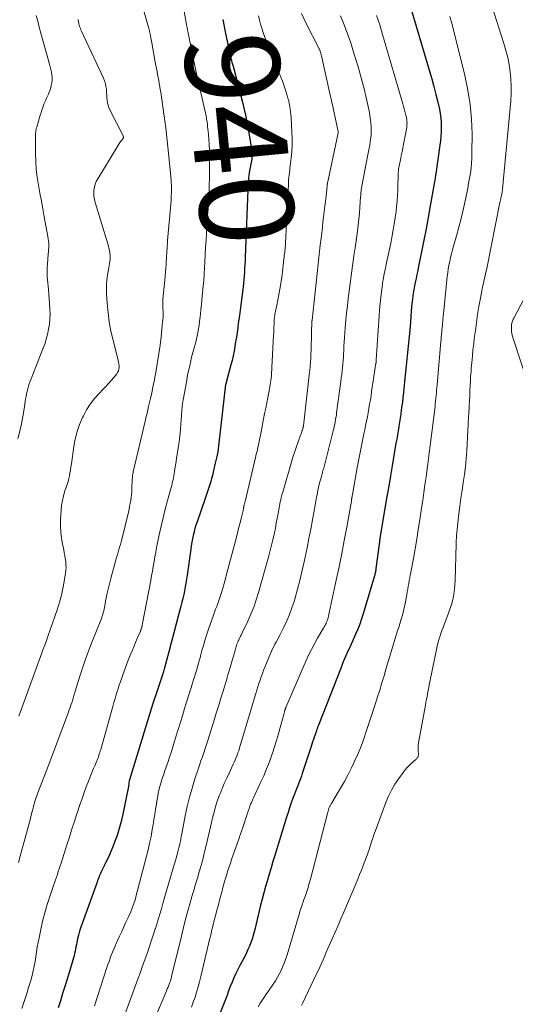
# Model space of a CAD drawing. Units: feet. Extents: x 1980000 to 1985028, y 525000 to 530000.
# Drawn here: x 1981605 to 1981710, y 525602 to 525812 of the extents above; entities that cross this region are included whole.
import ezdxf
from ezdxf.enums import TextEntityAlignment as Align

# ---------------------------------------------------------------- set-up
doc = ezdxf.new("R2010")
doc.units = ezdxf.units.FT
doc.header["$LTSCALE"] = 100
doc.header["$MEASUREMENT"] = 0
for name, color, linetype, lineweight in [('CONTOUR INDEX', 32, 'Continuous', 25), ('CONTOUR INDEX LABEL', 7, 'Continuous', 15), ('CONTOUR INTERMEDIATE', 40, 'Continuous', 15)]:
    doc.layers.add(name, color=color, linetype=linetype, lineweight=lineweight)
doc.styles.add('slant', font='romans.shx', dxfattribs={"oblique": 14.999978})

msp = doc.modelspace()

# ---------------------------------------------------------------- linework, layer by layer
at = {"layer": 'CONTOUR INDEX', "flags": 128}
for points, elevation in [([(1981687.9, 525814.52), (1981691.89, 525801.1), (1981692.36, 525799.45), (1981692.81, 525797.79), (1981693.23, 525796.13), (1981693.63, 525794.46), (1981693.96, 525793.01), (1981694.14, 525792.06), (1981694.28, 525791.1), (1981694.35, 525790.13), (1981694.38, 525789.16), (1981694.36, 525788.19), (1981694.31, 525787.22), (1981694.21, 525786.25), (1981694.09, 525785.28), (1981693.19, 525779.18), (1981693.18, 525779.09), (1981693.17, 525779.01), (1981693.16, 525778.92), (1981693.14, 525778.83), (1981693.13, 525778.76), (1981693.11, 525778.64), (1981693.09, 525778.51), (1981693.07, 525778.39), (1981693.05, 525778.27), (1981692.04, 525772.36), (1981691.61, 525769.92), (1981691.16, 525767.48), (1981690.68, 525765.04), (1981690.19, 525762.61), (1981689.55, 525759.51), (1981689.37, 525758.63), (1981689.19, 525757.76), (1981689, 525756.88), (1981688.82, 525756.01), (1981688.68, 525755.37), (1981688.57, 525754.82), (1981688.46, 525754.26), (1981688.37, 525753.7), (1981688.29, 525753.14), (1981688.22, 525752.58), (1981688.16, 525752.02), (1981688.1, 525751.46), (1981688.05, 525750.89), (1981687.71, 525746.62), (1981687.53, 525744.54), (1981687.34, 525742.46), (1981687.13, 525740.38), (1981686.92, 525738.3), (1981686.62, 525735.65), (1981686.54, 525734.9), (1981686.46, 525734.15), (1981686.39, 525733.39), (1981686.31, 525732.64), (1981686.19, 525731.44), (1981686.18, 525731.29), (1981686.16, 525731.14), (1981686.15, 525730.99), (1981686.13, 525730.84), (1981686.12, 525730.69), (1981686.1, 525730.54), (1981686.08, 525730.39), (1981686.06, 525730.24), (1981685.86, 525728.83), (1981685.74, 525727.98), (1981685.61, 525727.12), (1981685.48, 525726.27), (1981685.33, 525725.42), (1981685.32, 525725.34), (1981685.17, 525724.45), (1981685.02, 525723.56), (1981684.87, 525722.67), (1981684.72, 525721.78), (1981684.28, 525719.18), (1981683.91, 525716.99), (1981683.54, 525714.8), (1981683.17, 525712.61), (1981682.8, 525710.42), (1981681.37, 525701.97), (1981681.35, 525701.85), (1981681.33, 525701.74), (1981681.31, 525701.62), (1981681.3, 525701.51), (1981681.28, 525701.41), (1981681.26, 525701.24), (1981681.23, 525701.08), (1981681.21, 525700.92), (1981681.19, 525700.75), (1981680.46, 525695.09), (1981680.43, 525694.89), (1981680.4, 525694.69), (1981680.37, 525694.49), (1981680.33, 525694.28), (1981680.29, 525694.08), (1981680.25, 525693.88), (1981680.2, 525693.69), (1981680.15, 525693.49), (1981677.75, 525685.43), (1981677.4, 525684.32), (1981677.01, 525683.22), (1981676.58, 525682.14), (1981676.13, 525681.06), (1981675.9, 525680.57), (1981675.53, 525679.75), (1981675.16, 525678.94), (1981674.79, 525678.12), (1981674.42, 525677.3), (1981674.05, 525676.49), (1981673.69, 525675.67), (1981673.35, 525674.84), (1981673.01, 525674), (1981668.2, 525661.66), (1981668.15, 525661.51), (1981668.09, 525661.36), (1981668.03, 525661.21), (1981667.98, 525661.06), (1981667.93, 525660.9), (1981667.87, 525660.75), (1981667.82, 525660.6), (1981667.76, 525660.45), (1981667.7, 525660.29), (1981667.65, 525660.14), (1981667.59, 525659.98), (1981667.54, 525659.83), (1981667.3, 525659.15), (1981667.13, 525658.65), (1981666.95, 525658.15), (1981666.79, 525657.66), (1981666.63, 525657.16), (1981664.76, 525651.4), (1981664.58, 525650.84), (1981664.38, 525650.28), (1981664.18, 525649.73), (1981663.97, 525649.18), (1981663.75, 525648.63), (1981663.54, 525648.08), (1981663.33, 525647.53), (1981663.12, 525646.98), (1981662.78, 525646.1), (1981662.42, 525645.1), (1981662.06, 525644.1), (1981661.73, 525643.1), (1981661.41, 525642.08), (1981658.91, 525633.92), (1981658.51, 525632.6), (1981658.11, 525631.27), (1981657.72, 525629.95), (1981657.32, 525628.62), (1981656.94, 525627.3), (1981656.57, 525625.96), (1981656.23, 525624.63), (1981655.89, 525623.29), (1981654.71, 525618.4), (1981654.51, 525617.63), (1981654.29, 525616.86), (1981654.05, 525616.09), (1981653.79, 525615.34), (1981653.5, 525614.59), (1981653.19, 525613.85), (1981652.85, 525613.13), (1981652.49, 525612.41), (1981651.46, 525610.48), (1981651.01, 525609.61), (1981650.58, 525608.72), (1981650.18, 525607.82), (1981649.8, 525606.91), (1981649.43, 525606), (1981649.07, 525605.08), (1981648.72, 525604.16), (1981648.37, 525603.23), (1981647.29, 525600.38)], 920), ([(1981647.8, 525812.11), (1981648.11, 525810.61), (1981648.43, 525809.1), (1981649.64, 525803.52), (1981649.64, 525803.5), (1981649.64, 525803.48), (1981649.65, 525803.47), (1981649.65, 525803.45), (1981649.66, 525803.39), (1981649.67, 525803.37), (1981649.67, 525803.36), (1981649.67, 525803.34), (1981649.68, 525803.33), (1981649.78, 525802.96), (1981649.84, 525802.76), (1981649.89, 525802.56), (1981649.95, 525802.35), (1981650, 525802.15), (1981652.02, 525794.45), (1981652.39, 525792.94), (1981652.74, 525791.42), (1981653.04, 525789.89), (1981653.3, 525788.36), (1981653.79, 525785.31), (1981653.85, 525784.91), (1981653.9, 525784.51), (1981653.95, 525784.11), (1981653.99, 525783.71), (1981654.04, 525783.09), (1981654.04, 525783), (1981654.05, 525782.91), (1981654.04, 525782.81), (1981654.04, 525782.72), (1981654.03, 525782.63), (1981654.02, 525782.53), (1981654.01, 525782.44), (1981653.99, 525782.35), (1981653.47, 525779.49), (1981653.43, 525779.24), (1981653.39, 525779), (1981653.36, 525778.76), (1981653.33, 525778.51), (1981653.31, 525778.26), (1981653.29, 525778.02), (1981653.27, 525777.77), (1981653.26, 525777.52), (1981652.6, 525761.43), (1981652.57, 525760.64), (1981652.53, 525759.85), (1981652.48, 525759.06), (1981652.43, 525758.28), (1981652.37, 525757.49), (1981652.3, 525756.7), (1981652.22, 525755.92), (1981652.13, 525755.13), (1981651.65, 525751.29), (1981651.5, 525750.14), (1981651.35, 525748.98), (1981651.2, 525747.83), (1981651.05, 525746.68), (1981651, 525746.37), (1981650.86, 525745.38), (1981650.72, 525744.38), (1981650.56, 525743.39), (1981650.4, 525742.4), (1981650.22, 525741.41), (1981650.03, 525740.43), (1981649.8, 525739.45), (1981649.55, 525738.48), (1981648.46, 525734.44), (1981648.43, 525734.33), (1981646.86, 525720.61), (1981646.85, 525720.49), (1981646.83, 525720.36), (1981646.81, 525720.24), (1981646.79, 525720.11), (1981646.76, 525719.99), (1981646.74, 525719.86), (1981646.71, 525719.74), (1981646.68, 525719.62), (1981646.48, 525718.68), (1981646.35, 525718.09), (1981646.21, 525717.5), (1981646.08, 525716.92), (1981645.94, 525716.33), (1981645.6, 525714.88), (1981645.43, 525714.24), (1981645.26, 525713.6), (1981645.07, 525712.96), (1981644.86, 525712.33), (1981644.65, 525711.7), (1981644.43, 525711.07), (1981644.22, 525710.44), (1981644, 525709.82), (1981642.33, 525705.02), (1981642.1, 525704.31), (1981641.88, 525703.59), (1981641.69, 525702.87), (1981641.52, 525702.13), (1981641.37, 525701.4), (1981641.23, 525700.66), (1981641.11, 525699.92), (1981641, 525699.18), (1981640.24, 525693.64), (1981640.12, 525692.81), (1981639.98, 525691.98), (1981639.84, 525691.15), (1981639.68, 525690.33), (1981639.5, 525689.51), (1981639.32, 525688.69), (1981639.12, 525687.87), (1981638.91, 525687.06), (1981638.33, 525684.89), (1981637.82, 525683), (1981637.32, 525681.11), (1981636.81, 525679.21), (1981636.31, 525677.32), (1981635.34, 525673.65), (1981635.3, 525673.5), (1981635.26, 525673.34), (1981635.21, 525673.18), (1981635.17, 525673.03), (1981635.12, 525672.87), (1981635.07, 525672.72), (1981635.02, 525672.56), (1981634.97, 525672.41), (1981633.46, 525667.96), (1981633.39, 525667.75), (1981633.32, 525667.54), (1981633.25, 525667.34), (1981633.18, 525667.13), (1981633.12, 525666.92), (1981633.05, 525666.71), (1981632.98, 525666.49), (1981632.92, 525666.28), (1981627.95, 525650.06), (1981627.92, 525649.97), (1981627.89, 525649.88), (1981627.88, 525649.8), (1981627.84, 525649.38), (1981627.82, 525649.19), (1981627.79, 525648.99), (1981627.76, 525648.8), (1981627.72, 525648.61), (1981626.52, 525642.69), (1981626.17, 525641.17), (1981625.77, 525639.67), (1981625.29, 525638.19), (1981624.76, 525636.72), (1981624.38, 525635.74), (1981623.99, 525634.78), (1981623.59, 525633.83), (1981623.15, 525632.89), (1981622.71, 525631.96), (1981622.08, 525630.7), (1981621.93, 525630.4), (1981621.79, 525630.1), (1981621.65, 525629.8), (1981621.52, 525629.49), (1981621.39, 525629.19), (1981621.27, 525628.88), (1981621.15, 525628.57), (1981621.03, 525628.25), (1981617.85, 525619.41), (1981617.57, 525618.6), (1981617.32, 525617.78), (1981617.1, 525616.95), (1981616.9, 525616.11), (1981616.73, 525615.38), (1981616.63, 525614.91), (1981616.54, 525614.44), (1981616.44, 525613.96), (1981616.35, 525613.49), (1981616.25, 525613.02), (1981616.15, 525612.55), (1981616.03, 525612.09), (1981615.89, 525611.62), (1981614.65, 525607.54), (1981614.18, 525606.01), (1981613.7, 525604.48), (1981613.22, 525602.95), (1981612.73, 525601.42)], 940)]:
    msp.add_lwpolyline(points, dxfattribs=dict(at, elevation=elevation))
at = {"layer": 'CONTOUR INTERMEDIATE', "flags": 128}
for points, elevation in [([(1981629.33, 525819.93), (1981632.07, 525810.18), (1981632.11, 525810.04), (1981632.15, 525809.9), (1981632.18, 525809.76), (1981632.21, 525809.62), (1981632.24, 525809.48), (1981632.27, 525809.34), (1981632.3, 525809.2), (1981632.33, 525809.06), (1981632.42, 525808.6), (1981632.5, 525808.22), (1981632.57, 525807.85), (1981632.65, 525807.48), (1981632.71, 525807.1), (1981633.45, 525802.98), (1981633.57, 525802.33), (1981633.69, 525801.68), (1981633.81, 525801.03), (1981633.93, 525800.38), (1981634.06, 525799.73), (1981634.18, 525799.08), (1981634.29, 525798.43), (1981634.41, 525797.78), (1981634.43, 525797.64), (1981634.55, 525796.92), (1981634.67, 525796.2), (1981634.78, 525795.48), (1981634.88, 525794.76), (1981634.9, 525794.66), (1981635, 525793.89), (1981635.11, 525793.11), (1981635.22, 525792.34), (1981635.32, 525791.57), (1981635.48, 525790.4), (1981635.66, 525789.03), (1981635.83, 525787.67), (1981635.98, 525786.31), (1981636.12, 525784.95), (1981636.79, 525777.94), (1981636.84, 525777.38), (1981636.87, 525776.83), (1981636.88, 525776.27), (1981636.89, 525775.71), (1981636.88, 525775.16), (1981636.86, 525774.6), (1981636.83, 525774.05), (1981636.79, 525773.49), (1981636.07, 525764.96), (1981636.03, 525764.41), (1981635.99, 525763.87), (1981635.95, 525763.32), (1981635.91, 525762.77), (1981635.88, 525762.22), (1981635.85, 525761.67), (1981635.82, 525761.13), (1981635.78, 525760.58), (1981635.75, 525759.95), (1981635.69, 525759.09), (1981635.63, 525758.23), (1981635.56, 525757.37), (1981635.48, 525756.51), (1981635.07, 525752.47), (1981635.05, 525752.21), (1981635.04, 525751.95), (1981635.04, 525751.7), (1981635.04, 525751.44), (1981635.05, 525751.19), (1981635.06, 525750.93), (1981635.07, 525750.67), (1981635.08, 525750.42), (1981635.1, 525749.83), (1981635.1, 525749.28), (1981635.09, 525748.73), (1981635.06, 525748.18), (1981635.01, 525747.63), (1981634.66, 525744.48), (1981634.45, 525742.68), (1981634.21, 525740.89), (1981633.93, 525739.1), (1981633.63, 525737.31), (1981633.43, 525736.2), (1981633.2, 525734.98), (1981632.95, 525733.75), (1981632.69, 525732.53), (1981632.42, 525731.32), (1981632.03, 525729.6), (1981631.94, 525729.24), (1981631.86, 525728.89), (1981631.78, 525728.53), (1981631.69, 525728.18), (1981631.61, 525727.82), (1981631.53, 525727.47), (1981631.44, 525727.11), (1981631.36, 525726.76), (1981628.74, 525715.71), (1981628.7, 525715.52), (1981628.67, 525715.34), (1981628.64, 525715.15), (1981628.61, 525714.96), (1981628.59, 525714.78), (1981628.57, 525714.59), (1981628.56, 525714.4), (1981628.55, 525714.21), (1981628.46, 525712.04), (1981628.42, 525711.42), (1981628.37, 525710.8), (1981628.29, 525710.18), (1981628.2, 525709.56), (1981628.09, 525708.95), (1981627.98, 525708.34), (1981627.85, 525707.73), (1981627.71, 525707.12), (1981626.29, 525701.29), (1981626.15, 525700.74), (1981626.01, 525700.19), (1981625.85, 525699.65), (1981625.69, 525699.1), (1981625.52, 525698.56), (1981625.36, 525698.02), (1981625.21, 525697.48), (1981625.05, 525696.93), (1981623.96, 525692.92), (1981623.67, 525691.79), (1981623.39, 525690.66), (1981623.15, 525689.52), (1981622.92, 525688.38), (1981622.63, 525686.78), (1981622.56, 525686.43), (1981622.48, 525686.09), (1981622.39, 525685.75), (1981622.3, 525685.41), (1981622.19, 525685.08), (1981622.08, 525684.74), (1981621.96, 525684.41), (1981621.83, 525684.09), (1981620.01, 525679.52), (1981619.29, 525677.65), (1981618.6, 525675.77), (1981617.95, 525673.86), (1981617.33, 525671.95), (1981616.24, 525668.42), (1981616.19, 525668.27), (1981616.14, 525668.12), (1981616.1, 525667.96), (1981616.05, 525667.81), (1981616.01, 525667.65), (1981615.96, 525667.49), (1981615.92, 525667.34), (1981615.87, 525667.19), (1981615.64, 525666.48), (1981615.47, 525665.98), (1981615.3, 525665.47), (1981615.12, 525664.97), (1981614.94, 525664.47), (1981613.76, 525661.28), (1981612.98, 525659.19), (1981612.19, 525657.1), (1981611.4, 525655.01), (1981610.61, 525652.92), (1981608.43, 525647.26), (1981608.28, 525646.86), (1981608.14, 525646.46), (1981608, 525646.05), (1981607.86, 525645.65), (1981607.74, 525645.24), (1981607.62, 525644.83), (1981607.5, 525644.42), (1981607.4, 525644.01), (1981607.22, 525643.3), (1981607.02, 525642.53), (1981606.83, 525641.76), (1981606.62, 525640.99), (1981606.42, 525640.23), (1981604.67, 525633.73), (1981604.3, 525632.41)], 948), ([(1981704.73, 525816.44), (1981707.73, 525807.02), (1981708.16, 525805.52), (1981708.54, 525804.01), (1981708.83, 525802.49), (1981709.06, 525800.95), (1981709.21, 525799.4), (1981709.28, 525797.85), (1981709.26, 525796.3), (1981709.17, 525794.75), (1981707.45, 525775.95), (1981707.44, 525775.85), (1981707.42, 525775.75), (1981707.41, 525775.66), (1981707.4, 525775.56), (1981707.38, 525775.46), (1981707.36, 525775.36), (1981707.34, 525775.27), (1981707.32, 525775.17), (1981707.29, 525775.02), (1981707.25, 525774.85), (1981707.21, 525774.68), (1981707.17, 525774.5), (1981707.13, 525774.33), (1981707.09, 525774.14), (1981707.03, 525773.87), (1981706.97, 525773.6), (1981706.91, 525773.33), (1981706.86, 525773.07), (1981704.05, 525759.04), (1981703.89, 525758.25), (1981703.72, 525757.46), (1981703.54, 525756.67), (1981703.36, 525755.88), (1981703.18, 525755.09), (1981703.01, 525754.3), (1981702.85, 525753.51), (1981702.71, 525752.71), (1981702.4, 525750.92), (1981702.12, 525749.22), (1981701.86, 525747.53), (1981701.63, 525745.82), (1981701.41, 525744.12), (1981701.28, 525742.98), (1981701.13, 525741.66), (1981701, 525740.34), (1981700.87, 525739.02), (1981700.76, 525737.7), (1981700.71, 525737.05), (1981700.63, 525736.05), (1981700.57, 525735.05), (1981700.52, 525734.05), (1981700.48, 525733.05), (1981700.44, 525732), (1981700.43, 525731.52), (1981700.4, 525731.04), (1981700.38, 525730.56), (1981700.34, 525730.08), (1981700.31, 525729.59), (1981700.28, 525729.11), (1981700.25, 525728.63), (1981700.22, 525728.15), (1981700.22, 525728.04), (1981700.19, 525727.51), (1981700.16, 525726.98), (1981700.13, 525726.44), (1981700.1, 525725.91), (1981699.8, 525720.14), (1981699.68, 525718.46), (1981699.53, 525716.77), (1981699.31, 525715.1), (1981699.06, 525713.43), (1981698.8, 525711.75), (1981698.55, 525710.08), (1981698.34, 525708.4), (1981698.14, 525706.72), (1981697.65, 525702.08), (1981697.63, 525701.91), (1981697.62, 525701.74), (1981697.6, 525701.57), (1981697.58, 525701.4), (1981697.57, 525701.27), (1981697.56, 525701.17), (1981697.55, 525701.06), (1981697.54, 525700.95), (1981697.53, 525700.84), (1981697.53, 525700.81), (1981697.52, 525700.69), (1981697.52, 525700.57), (1981697.51, 525700.45), (1981697.51, 525700.32), (1981697.32, 525692.49), (1981697.19, 525690.77), (1981696.95, 525689.07), (1981696.53, 525687.4), (1981696, 525685.76), (1981695.26, 525683.82), (1981695.01, 525683.16), (1981694.76, 525682.51), (1981694.51, 525681.85), (1981694.27, 525681.19), (1981694.04, 525680.53), (1981693.84, 525679.86), (1981693.66, 525679.18), (1981693.5, 525678.5), (1981691.94, 525670.92), (1981691.81, 525670.3), (1981691.69, 525669.68), (1981691.57, 525669.06), (1981691.46, 525668.44), (1981691.34, 525667.82), (1981691.23, 525667.19), (1981691.11, 525666.57), (1981691, 525665.95), (1981689.52, 525657.94), (1981689.46, 525657.49), (1981689.42, 525657.03), (1981689.42, 525656.58), (1981689.44, 525656.12), (1981689.5, 525655.56), (1981689.5, 525655.38), (1981689.48, 525655.22), (1981689.43, 525655.05), (1981689.36, 525654.89), (1981689.27, 525654.74), (1981689.17, 525654.6), (1981689.06, 525654.47), (1981688.93, 525654.35), (1981688.13, 525653.67), (1981687.62, 525653.19), (1981687.12, 525652.69), (1981686.67, 525652.16), (1981686.24, 525651.61), (1981685.32, 525650.35), (1981684.5, 525649.12), (1981683.76, 525647.85), (1981683.12, 525646.53), (1981682.55, 525645.17), (1981680.29, 525639.03), (1981680.02, 525638.31), (1981679.77, 525637.58), (1981679.53, 525636.85), (1981679.29, 525636.11), (1981679.16, 525635.71), (1981678.99, 525635.18), (1981678.81, 525634.64), (1981678.62, 525634.12), (1981678.42, 525633.59), (1981678.09, 525632.72), (1981677.71, 525631.76), (1981677.34, 525630.8), (1981676.95, 525629.85), (1981676.56, 525628.89), (1981673.6, 525621.83), (1981673, 525620.4), (1981672.38, 525618.97), (1981671.76, 525617.55), (1981671.14, 525616.13), (1981670.58, 525614.88), (1981670.22, 525614.08), (1981669.87, 525613.29), (1981669.53, 525612.5), (1981669.18, 525611.7), (1981668.83, 525610.91), (1981668.47, 525610.12), (1981668.11, 525609.33), (1981667.74, 525608.55), (1981664.86, 525602.5), (1981664.57, 525601.92)], 912), ([(1981639.58, 525813.84), (1981640.01, 525811.48), (1981640.11, 525810.94), (1981640.21, 525810.41), (1981640.31, 525809.87), (1981640.42, 525809.34), (1981640.45, 525809.2), (1981640.54, 525808.74), (1981640.63, 525808.27), (1981640.73, 525807.81), (1981640.82, 525807.35), (1981640.91, 525806.89), (1981641, 525806.43), (1981641.09, 525805.97), (1981641.18, 525805.51), (1981641.52, 525803.84), (1981641.79, 525802.55), (1981642.06, 525801.26), (1981642.35, 525799.97), (1981642.64, 525798.68), (1981644.01, 525792.76), (1981644.08, 525792.45), (1981644.14, 525792.13), (1981644.21, 525791.82), (1981644.27, 525791.51), (1981644.33, 525791.2), (1981644.38, 525790.89), (1981644.43, 525790.57), (1981644.47, 525790.26), (1981644.53, 525789.82), (1981644.6, 525789.28), (1981644.66, 525788.74), (1981644.72, 525788.21), (1981644.76, 525787.67), (1981644.85, 525786.57), (1981644.92, 525785.49), (1981644.97, 525784.4), (1981645, 525783.31), (1981645.01, 525782.22), (1981645, 525779.45), (1981644.98, 525778.15), (1981644.95, 525776.86), (1981644.9, 525775.57), (1981644.84, 525774.27), (1981644.76, 525772.98), (1981644.69, 525771.69), (1981644.6, 525770.4), (1981644.52, 525769.11), (1981644.34, 525766.53), (1981644.25, 525765.01), (1981644.15, 525763.5), (1981644.07, 525761.98), (1981643.99, 525760.47), (1981643.87, 525757.91), (1981643.86, 525757.67), (1981643.84, 525757.44), (1981643.83, 525757.2), (1981643.81, 525756.97), (1981643.79, 525756.73), (1981643.77, 525756.5), (1981643.75, 525756.26), (1981643.73, 525756.03), (1981643.37, 525752.38), (1981643.27, 525751.34), (1981643.16, 525750.3), (1981643.05, 525749.27), (1981642.93, 525748.23), (1981642.87, 525747.7), (1981642.77, 525746.93), (1981642.65, 525746.16), (1981642.51, 525745.4), (1981642.35, 525744.63), (1981642.23, 525744.12), (1981642.12, 525743.62), (1981641.99, 525743.12), (1981641.85, 525742.62), (1981641.71, 525742.12), (1981641.56, 525741.62), (1981641.43, 525741.12), (1981641.3, 525740.61), (1981641.18, 525740.11), (1981640.93, 525739.02), (1981640.7, 525737.96), (1981640.47, 525736.91), (1981640.26, 525735.85), (1981640.07, 525734.78), (1981639.39, 525731.03), (1981639.32, 525730.61), (1981639.26, 525730.19), (1981639.2, 525729.76), (1981639.15, 525729.34), (1981639.11, 525728.91), (1981639.07, 525728.49), (1981639.04, 525728.06), (1981639, 525727.63), (1981638.89, 525725.91), (1981638.79, 525724.62), (1981638.66, 525723.34), (1981638.5, 525722.06), (1981638.32, 525720.78), (1981638.1, 525719.4), (1981637.98, 525718.64), (1981637.86, 525717.88), (1981637.74, 525717.12), (1981637.62, 525716.35), (1981637.51, 525715.66), (1981637.44, 525715.24), (1981637.37, 525714.83), (1981637.3, 525714.42), (1981637.22, 525714.01), (1981637.14, 525713.6), (1981637.05, 525713.19), (1981636.95, 525712.79), (1981636.84, 525712.38), (1981636.06, 525709.54), (1981635.58, 525707.73), (1981635.12, 525705.91), (1981634.69, 525704.08), (1981634.29, 525702.24), (1981633.93, 525700.57), (1981633.73, 525699.57), (1981633.53, 525698.56), (1981633.35, 525697.55), (1981633.18, 525696.54), (1981633.01, 525695.53), (1981632.83, 525694.52), (1981632.65, 525693.51), (1981632.46, 525692.5), (1981630.66, 525683), (1981630.65, 525682.91), (1981630.63, 525682.82), (1981630.61, 525682.73), (1981630.59, 525682.65), (1981630.57, 525682.56), (1981630.54, 525682.47), (1981630.52, 525682.39), (1981630.49, 525682.3), (1981630.46, 525682.21), (1981630.42, 525682.09), (1981630.37, 525681.96), (1981630.32, 525681.83), (1981630.27, 525681.71), (1981629.61, 525680.18), (1981629.23, 525679.3), (1981628.86, 525678.41), (1981628.49, 525677.51), (1981628.12, 525676.62), (1981627.69, 525675.55), (1981627.37, 525674.77), (1981627.07, 525673.98), (1981626.78, 525673.19), (1981626.5, 525672.39), (1981626.22, 525671.59), (1981625.95, 525670.79), (1981625.69, 525669.99), (1981625.44, 525669.19), (1981625.41, 525669.09), (1981625.14, 525668.23), (1981624.89, 525667.37), (1981624.63, 525666.51), (1981624.39, 525665.65), (1981621.82, 525656.53), (1981621.72, 525656.2), (1981621.62, 525655.87), (1981621.52, 525655.54), (1981621.42, 525655.21), (1981621.31, 525654.89), (1981621.19, 525654.57), (1981621.06, 525654.25), (1981620.93, 525653.93), (1981620.75, 525653.51), (1981620.53, 525652.99), (1981620.31, 525652.46), (1981620.09, 525651.94), (1981619.87, 525651.41), (1981619.19, 525649.72), (1981618.72, 525648.51), (1981618.26, 525647.3), (1981617.83, 525646.07), (1981617.41, 525644.84), (1981617.39, 525644.76), (1981617, 525643.56), (1981616.61, 525642.37), (1981616.22, 525641.18), (1981615.83, 525639.99), (1981615.45, 525638.8), (1981615.06, 525637.61), (1981614.68, 525636.41), (1981614.3, 525635.22), (1981613.37, 525632.27), (1981613.18, 525631.67), (1981612.98, 525631.07), (1981612.78, 525630.48), (1981612.58, 525629.88), (1981612.38, 525629.28), (1981612.18, 525628.69), (1981611.97, 525628.09), (1981611.77, 525627.49), (1981610.97, 525625.2), (1981610.41, 525623.45), (1981609.89, 525621.68), (1981609.44, 525619.9), (1981609.04, 525618.1), (1981608.68, 525616.36), (1981608.49, 525615.35), (1981608.31, 525614.35), (1981608.15, 525613.34), (1981608, 525612.32), (1981607.85, 525611.31), (1981607.67, 525610.31), (1981607.44, 525609.31), (1981607.19, 525608.32), (1981606.9, 525607.27), (1981606.46, 525605.77), (1981606, 525604.27), (1981605.51, 525602.78), (1981605, 525601.3)], 944), ([(1981608.08, 525812.98), (1981608.39, 525811.71), (1981608.71, 525810.44), (1981609.05, 525809.18), (1981610.92, 525802.56), (1981611.07, 525801.99), (1981611.2, 525801.42), (1981611.32, 525800.85), (1981611.42, 525800.28), (1981611.48, 525799.7), (1981611.48, 525799.13), (1981611.41, 525798.57), (1981611.29, 525798), (1981611.16, 525797.54), (1981611.01, 525797.08), (1981610.86, 525796.64), (1981610.68, 525796.2), (1981610.48, 525795.77), (1981610.29, 525795.34), (1981610.09, 525794.91), (1981609.91, 525794.47), (1981609.73, 525794.03), (1981609.66, 525793.86), (1981609.47, 525793.33), (1981609.28, 525792.8), (1981609.1, 525792.26), (1981608.93, 525791.72), (1981608.17, 525789.16), (1981608.13, 525789), (1981608.08, 525788.84), (1981608.05, 525788.67), (1981608.01, 525788.51), (1981607.99, 525788.34), (1981607.97, 525788.18), (1981607.96, 525788.01), (1981607.95, 525787.84), (1981607.95, 525783.56), (1981607.99, 525781.85), (1981608.09, 525780.15), (1981608.29, 525778.46), (1981608.55, 525776.77), (1981608.86, 525775.09), (1981609.17, 525773.41), (1981609.48, 525771.73), (1981609.79, 525770.05), (1981610.58, 525765.83), (1981610.65, 525765.37), (1981610.71, 525764.9), (1981610.73, 525764.43), (1981610.74, 525763.96), (1981610.73, 525763.49), (1981610.71, 525763.02), (1981610.68, 525762.55), (1981610.65, 525762.08), (1981610.45, 525759.93), (1981610.41, 525759.26), (1981610.39, 525758.6), (1981610.4, 525757.94), (1981610.44, 525757.28), (1981610.5, 525756.61), (1981610.55, 525755.95), (1981610.61, 525755.29), (1981610.66, 525754.62), (1981610.97, 525750.4), (1981611.01, 525749.31), (1981610.99, 525748.22), (1981610.88, 525747.14), (1981610.72, 525746.06), (1981610.49, 525744.99), (1981610.22, 525743.93), (1981609.88, 525742.89), (1981609.51, 525741.87), (1981606.97, 525735.5), (1981606.78, 525734.98), (1981606.59, 525734.45), (1981606.43, 525733.91), (1981606.28, 525733.37), (1981606.15, 525732.83), (1981606.02, 525732.28), (1981605.92, 525731.73), (1981605.82, 525731.18), (1981605.49, 525729.1), (1981605.22, 525727.51), (1981604.91, 525725.93), (1981604.56, 525724.36), (1981604.18, 525722.79)], 956), ([(1981616.98, 525812.07), (1981617.02, 525811.88), (1981617.05, 525811.69), (1981617.08, 525811.5), (1981617.12, 525811.31), (1981617.17, 525811.12), (1981617.22, 525810.93), (1981617.29, 525810.73), (1981617.39, 525810.44), (1981617.49, 525810.16), (1981617.61, 525809.88), (1981617.73, 525809.6), (1981622.39, 525799.62), (1981622.62, 525799.04), (1981622.81, 525798.44), (1981622.94, 525797.84), (1981623.02, 525797.22), (1981623.03, 525797.03), (1981623.07, 525796.49), (1981623.11, 525795.96), (1981623.15, 525795.42), (1981623.19, 525794.89), (1981623.27, 525794.36), (1981623.38, 525793.85), (1981623.55, 525793.35), (1981623.76, 525792.87), (1981626.58, 525787.31), (1981626.61, 525787.24), (1981626.64, 525787.17), (1981626.65, 525787.1), (1981626.66, 525787.03), (1981626.66, 525786.96), (1981626.64, 525786.89), (1981626.62, 525786.83), (1981626.58, 525786.77), (1981626.17, 525786.21), (1981625.92, 525785.86), (1981625.69, 525785.51), (1981625.46, 525785.16), (1981625.23, 525784.8), (1981621.17, 525778.16), (1981620.87, 525777.58), (1981620.62, 525776.98), (1981620.46, 525776.35), (1981620.36, 525775.7), (1981620.35, 525775.04), (1981620.38, 525774.38), (1981620.49, 525773.74), (1981620.64, 525773.09), (1981623.31, 525764.29), (1981623.45, 525763.82), (1981623.56, 525763.34), (1981623.66, 525762.87), (1981623.75, 525762.39), (1981623.76, 525762.3), (1981623.81, 525761.86), (1981623.83, 525761.42), (1981623.81, 525760.98), (1981623.76, 525760.54), (1981623.69, 525760.1), (1981623.62, 525759.66), (1981623.55, 525759.22), (1981623.47, 525758.78), (1981623.28, 525757.63), (1981623.15, 525756.62), (1981623.06, 525755.6), (1981623.04, 525754.57), (1981623.07, 525753.55), (1981623.19, 525751.61), (1981623.38, 525749.63), (1981623.63, 525747.66), (1981624, 525745.7), (1981624.44, 525743.76), (1981625.55, 525739.44), (1981625.63, 525739.06), (1981625.69, 525738.69), (1981625.72, 525738.31), (1981625.72, 525737.92), (1981625.67, 525737.55), (1981625.58, 525737.2), (1981625.42, 525736.87), (1981625.22, 525736.56), (1981624.61, 525735.8), (1981624.05, 525735.13), (1981623.48, 525734.48), (1981622.89, 525733.84), (1981622.29, 525733.21), (1981621.45, 525732.37), (1981620.48, 525731.28), (1981619.59, 525730.14), (1981618.82, 525728.92), (1981618.12, 525727.64), (1981617.96, 525727.3), (1981617.32, 525725.79), (1981616.78, 525724.25), (1981616.38, 525722.66), (1981616.08, 525721.05), (1981615.57, 525717.4), (1981615.48, 525716.76), (1981615.37, 525716.12), (1981615.26, 525715.49), (1981615.14, 525714.86), (1981615, 525714.23), (1981614.85, 525713.61), (1981614.67, 525712.99), (1981614.47, 525712.38), (1981614.2, 525711.6), (1981613.9, 525710.6), (1981613.65, 525709.58), (1981613.49, 525708.55), (1981613.39, 525707.5), (1981613.27, 525705.35), (1981613.25, 525704.08), (1981613.29, 525702.82), (1981613.44, 525701.56), (1981613.66, 525700.31), (1981613.93, 525699.05), (1981614.05, 525698.44), (1981614.17, 525697.82), (1981614.26, 525697.2), (1981614.35, 525696.57), (1981614.4, 525695.95), (1981614.42, 525695.32), (1981614.38, 525694.7), (1981614.31, 525694.08), (1981614.04, 525692.33), (1981613.77, 525690.85), (1981613.44, 525689.37), (1981613.04, 525687.92), (1981612.59, 525686.48), (1981610.99, 525681.81), (1981610.77, 525681.19), (1981610.56, 525680.57), (1981610.33, 525679.96), (1981610.11, 525679.34), (1981609.88, 525678.73), (1981609.65, 525678.11), (1981609.43, 525677.5), (1981609.2, 525676.88), (1981604.39, 525663.57)], 952), ([(1981655.43, 525812.85), (1981655.65, 525811.97), (1981655.89, 525811.1), (1981656.14, 525810.23), (1981656.42, 525809.36), (1981656.72, 525808.5), (1981656.92, 525807.96), (1981657.33, 525806.84), (1981657.76, 525805.72), (1981658.2, 525804.6), (1981658.66, 525803.5), (1981660.05, 525800.18), (1981660.41, 525799.29), (1981660.75, 525798.4), (1981661.06, 525797.49), (1981661.35, 525796.59), (1981661.55, 525795.89), (1981661.71, 525795.32), (1981661.86, 525794.75), (1981661.99, 525794.17), (1981662.1, 525793.59), (1981662.19, 525793.01), (1981662.27, 525792.42), (1981662.33, 525791.83), (1981662.38, 525791.24), (1981662.56, 525788.04), (1981662.6, 525786.68), (1981662.6, 525785.33), (1981662.53, 525783.97), (1981662.4, 525782.62), (1981662.2, 525780.89), (1981662.14, 525780.41), (1981662.08, 525779.92), (1981662.02, 525779.44), (1981661.96, 525778.95), (1981661.9, 525778.47), (1981661.85, 525777.98), (1981661.82, 525777.5), (1981661.79, 525777.01), (1981661.19, 525764.41), (1981661.18, 525764.22), (1981661.17, 525764.03), (1981661.15, 525763.83), (1981661.14, 525763.64), (1981661.12, 525763.45), (1981661.1, 525763.25), (1981661.08, 525763.06), (1981661.06, 525762.87), (1981661.02, 525762.51), (1981660.97, 525762.14), (1981660.93, 525761.77), (1981660.89, 525761.4), (1981660.85, 525761.03), (1981660.78, 525760.41), (1981660.7, 525759.74), (1981660.62, 525759.06), (1981660.53, 525758.39), (1981660.44, 525757.71), (1981660.16, 525755.8), (1981659.98, 525754.64), (1981659.79, 525753.49), (1981659.57, 525752.34), (1981659.35, 525751.19), (1981658.93, 525749.21), (1981658.9, 525749.05), (1981658.88, 525748.9), (1981658.85, 525748.75), (1981658.83, 525748.59), (1981658.81, 525748.44), (1981658.8, 525748.28), (1981658.79, 525748.13), (1981658.78, 525747.97), (1981658.75, 525747.13), (1981658.73, 525746.56), (1981658.71, 525745.98), (1981658.68, 525745.4), (1981658.65, 525744.83), (1981658.21, 525736.52), (1981658.18, 525736.07), (1981658.13, 525735.62), (1981658.08, 525735.17), (1981658.02, 525734.72), (1981657.94, 525734.28), (1981657.86, 525733.83), (1981657.78, 525733.39), (1981657.69, 525732.94), (1981657.41, 525731.54), (1981657.18, 525730.39), (1981656.96, 525729.25), (1981656.74, 525728.1), (1981656.52, 525726.95), (1981656.02, 525724.22), (1981655.89, 525723.53), (1981655.75, 525722.84), (1981655.6, 525722.15), (1981655.44, 525721.47), (1981655.28, 525720.78), (1981655.12, 525720.1), (1981654.96, 525719.42), (1981654.8, 525718.74), (1981652.58, 525709.37), (1981652.54, 525709.2), (1981652.5, 525709.03), (1981652.45, 525708.86), (1981652.41, 525708.69), (1981652.34, 525708.38), (1981652.31, 525708.27), (1981652.28, 525708.09), (1981652.27, 525708.02), (1981652.25, 525707.95), (1981652.24, 525707.88), (1981652.22, 525707.8), (1981652.22, 525707.78), (1981652.2, 525707.7), (1981652.18, 525707.62), (1981652.17, 525707.54), (1981652.15, 525707.46), (1981651.72, 525705.76), (1981651.49, 525704.83), (1981651.26, 525703.9), (1981651.02, 525702.97), (1981650.78, 525702.04), (1981648.91, 525694.89), (1981648.64, 525693.89), (1981648.37, 525692.89), (1981648.09, 525691.89), (1981647.81, 525690.89), (1981647.61, 525690.19), (1981647.41, 525689.55), (1981647.21, 525688.91), (1981646.99, 525688.27), (1981646.76, 525687.64), (1981646.53, 525687.01), (1981646.29, 525686.38), (1981646.07, 525685.75), (1981645.85, 525685.11), (1981644.74, 525681.92), (1981644.37, 525680.84), (1981644.03, 525679.75), (1981643.7, 525678.66), (1981643.39, 525677.57), (1981643.17, 525676.73), (1981642.98, 525676.05), (1981642.79, 525675.37), (1981642.6, 525674.69), (1981642.4, 525674.02), (1981642.2, 525673.34), (1981642, 525672.67), (1981641.79, 525671.99), (1981641.58, 525671.32), (1981641.53, 525671.15), (1981641.29, 525670.39), (1981641.06, 525669.64), (1981640.82, 525668.88), (1981640.59, 525668.12), (1981639.7, 525665.23), (1981639.22, 525663.66), (1981638.73, 525662.1), (1981638.25, 525660.53), (1981637.77, 525658.97), (1981637.41, 525657.77), (1981637.11, 525656.81), (1981636.8, 525655.84), (1981636.48, 525654.88), (1981636.15, 525653.92), (1981635.83, 525652.96), (1981635.5, 525652), (1981635.18, 525651.04), (1981634.87, 525650.08), (1981634.86, 525650.06), (1981634.57, 525649.09), (1981634.3, 525648.1), (1981634.08, 525647.11), (1981633.88, 525646.11), (1981633.86, 525645.94), (1981633.67, 525644.85), (1981633.49, 525643.76), (1981633.32, 525642.67), (1981633.16, 525641.58), (1981633.05, 525640.87), (1981632.81, 525639.42), (1981632.55, 525637.99), (1981632.24, 525636.56), (1981631.9, 525635.13), (1981629.33, 525625.09), (1981629.22, 525624.68), (1981629.1, 525624.27), (1981628.97, 525623.87), (1981628.83, 525623.47), (1981628.69, 525623.07), (1981628.53, 525622.68), (1981628.37, 525622.29), (1981628.2, 525621.91), (1981627.64, 525620.7), (1981627.19, 525619.71), (1981626.74, 525618.71), (1981626.29, 525617.72), (1981625.84, 525616.73), (1981625.14, 525615.18), (1981624.86, 525614.55), (1981624.59, 525613.91), (1981624.33, 525613.27), (1981624.07, 525612.63), (1981623.83, 525611.99), (1981623.59, 525611.34), (1981623.36, 525610.69), (1981623.14, 525610.04), (1981620.48, 525601.89)], 936), ([(1981664.56, 525813.35), (1981665.56, 525811.28), (1981668.21, 525806.15), (1981668.27, 525806.02), (1981668.33, 525805.9), (1981668.39, 525805.77), (1981668.45, 525805.65), (1981668.5, 525805.52), (1981668.56, 525805.39), (1981668.6, 525805.26), (1981668.64, 525805.13), (1981668.67, 525805.05), (1981668.72, 525804.87), (1981668.76, 525804.69), (1981668.81, 525804.51), (1981668.85, 525804.33), (1981670.73, 525795.99), (1981670.9, 525795.21), (1981671.08, 525794.42), (1981671.25, 525793.64), (1981671.42, 525792.85), (1981672.19, 525789.25), (1981672.22, 525789.07), (1981672.26, 525788.9), (1981672.29, 525788.72), (1981672.32, 525788.55), (1981672.38, 525788.24), (1981672.38, 525788.22), (1981672.38, 525788.2), (1981672.39, 525788.17), (1981672.39, 525788.15), (1981672.38, 525788.06), (1981672.38, 525788.04), (1981672.38, 525788.02), (1981672.38, 525788), (1981672.37, 525787.97), (1981670.17, 525777.47), (1981670.15, 525777.39), (1981670.14, 525777.31), (1981670.12, 525777.23), (1981670.11, 525777.15), (1981670.1, 525777.07), (1981670.09, 525776.99), (1981670.08, 525776.91), (1981670.07, 525776.83), (1981669.98, 525775.76), (1981669.92, 525775.14), (1981669.85, 525774.53), (1981669.78, 525773.91), (1981669.71, 525773.3), (1981669.58, 525772.3), (1981669.44, 525771.18), (1981669.31, 525770.06), (1981669.17, 525768.95), (1981669.04, 525767.83), (1981668.82, 525766.02), (1981668.59, 525764), (1981668.36, 525761.98), (1981668.13, 525759.96), (1981667.91, 525757.94), (1981666.84, 525748), (1981666.83, 525747.92), (1981666.82, 525747.85), (1981666.81, 525747.77), (1981666.8, 525747.69), (1981666.79, 525747.58), (1981666.79, 525747.56), (1981666.78, 525747.54), (1981666.78, 525747.52), (1981666.78, 525747.5), (1981666.78, 525747.43), (1981666.78, 525747.41), (1981666.78, 525747.39), (1981666.77, 525747.37), (1981666.77, 525747.35), (1981666.76, 525746.71), (1981666.75, 525746.37), (1981666.75, 525746.03), (1981666.74, 525745.69), (1981666.73, 525745.35), (1981666.62, 525741.38), (1981666.61, 525740.95), (1981666.59, 525740.53), (1981666.57, 525740.1), (1981666.55, 525739.67), (1981666.52, 525739.24), (1981666.48, 525738.82), (1981666.45, 525738.39), (1981666.41, 525737.96), (1981666.23, 525736.29), (1981666.1, 525735.03), (1981665.96, 525733.76), (1981665.82, 525732.5), (1981665.68, 525731.24), (1981665, 525725.51), (1981664.99, 525725.45), (1981664.98, 525725.38), (1981664.97, 525725.32), (1981664.96, 525725.26), (1981664.95, 525725.2), (1981664.93, 525725.13), (1981664.92, 525725.07), (1981664.9, 525725.01), (1981664.77, 525724.59), (1981664.68, 525724.32), (1981664.59, 525724.05), (1981664.5, 525723.78), (1981664.4, 525723.51), (1981663.87, 525722.05), (1981663.51, 525721.05), (1981663.17, 525720.04), (1981662.85, 525719.03), (1981662.54, 525718.01), (1981660.59, 525711.38), (1981660.47, 525710.96), (1981660.36, 525710.54), (1981660.26, 525710.11), (1981660.16, 525709.69), (1981660.07, 525709.26), (1981659.99, 525708.83), (1981659.9, 525708.41), (1981659.83, 525707.98), (1981659.61, 525706.77), (1981659.42, 525705.74), (1981659.22, 525704.72), (1981659.02, 525703.69), (1981658.81, 525702.66), (1981658.75, 525702.38), (1981658.49, 525701.22), (1981658.22, 525700.06), (1981657.92, 525698.91), (1981657.61, 525697.76), (1981655.43, 525689.95), (1981654.95, 525688.38), (1981654.42, 525686.84), (1981653.8, 525685.33), (1981653.14, 525683.83), (1981651.97, 525681.36), (1981651.85, 525681.12), (1981651.73, 525680.87), (1981651.6, 525680.63), (1981651.47, 525680.39), (1981651.35, 525680.15), (1981651.23, 525679.91), (1981651.12, 525679.66), (1981651.02, 525679.4), (1981650.83, 525678.92), (1981650.75, 525678.67), (1981650.66, 525678.42), (1981650.58, 525678.17), (1981650.51, 525677.91), (1981650.44, 525677.66), (1981650.37, 525677.41), (1981650.3, 525677.15), (1981650.22, 525676.9), (1981649.12, 525673.06), (1981649.05, 525672.84), (1981648.99, 525672.61), (1981648.92, 525672.39), (1981648.85, 525672.16), (1981648.79, 525671.94), (1981648.72, 525671.71), (1981648.65, 525671.49), (1981648.58, 525671.26), (1981647.81, 525668.72), (1981647.35, 525667.23), (1981646.9, 525665.73), (1981646.44, 525664.24), (1981645.99, 525662.74), (1981644.94, 525659.31), (1981644.67, 525658.43), (1981644.38, 525657.55), (1981644.09, 525656.68), (1981643.78, 525655.81), (1981643.47, 525654.94), (1981643.17, 525654.07), (1981642.87, 525653.19), (1981642.57, 525652.32), (1981641.87, 525650.22), (1981641.27, 525648.28), (1981640.71, 525646.33), (1981640.24, 525644.36), (1981639.82, 525642.37), (1981639.08, 525638.5), (1981639.02, 525638.2), (1981638.97, 525637.89), (1981638.91, 525637.58), (1981638.86, 525637.28), (1981638.8, 525636.97), (1981638.74, 525636.66), (1981638.67, 525636.36), (1981638.6, 525636.06), (1981638.25, 525634.76), (1981638, 525633.81), (1981637.74, 525632.86), (1981637.47, 525631.91), (1981637.2, 525630.97), (1981635.15, 525623.97), (1981634.74, 525622.57), (1981634.32, 525621.17), (1981633.9, 525619.78), (1981633.47, 525618.38), (1981633.43, 525618.25), (1981633.02, 525616.93), (1981632.59, 525615.61), (1981632.14, 525614.3), (1981631.69, 525612.99), (1981631.22, 525611.68), (1981630.75, 525610.38), (1981630.28, 525609.07), (1981629.81, 525607.77), (1981627.2, 525600.55)], 932), ([(1981672.9, 525812.89), (1981673.67, 525810.99), (1981674.4, 525809.07), (1981675.07, 525807.13), (1981675.69, 525805.17), (1981676.65, 525802), (1981677.1, 525800.45), (1981677.53, 525798.89), (1981677.94, 525797.32), (1981678.32, 525795.75), (1981678.61, 525794.51), (1981678.82, 525793.56), (1981679.01, 525792.6), (1981679.16, 525791.63), (1981679.3, 525790.66), (1981679.37, 525790.07), (1981679.43, 525789.39), (1981679.46, 525788.71), (1981679.44, 525788.03), (1981679.4, 525787.36), (1981679.32, 525786.68), (1981679.24, 525786), (1981679.13, 525785.33), (1981679.01, 525784.66), (1981678.07, 525779.96), (1981677.93, 525779.2), (1981677.79, 525778.45), (1981677.65, 525777.69), (1981677.52, 525776.94), (1981677.33, 525775.79), (1981677.3, 525775.61), (1981677.28, 525775.42), (1981677.26, 525775.23), (1981677.24, 525775.04), (1981677.22, 525774.86), (1981677.21, 525774.67), (1981677.2, 525774.48), (1981677.19, 525774.29), (1981677.05, 525772.11), (1981676.95, 525770.83), (1981676.84, 525769.55), (1981676.69, 525768.28), (1981676.52, 525767.01), (1981675.92, 525762.92), (1981675.9, 525762.77), (1981675.88, 525762.62), (1981675.86, 525762.48), (1981675.83, 525762.33), (1981675.81, 525762.18), (1981675.79, 525762.03), (1981675.77, 525761.88), (1981675.75, 525761.73), (1981674.55, 525752.65), (1981674.36, 525751.1), (1981674.19, 525749.56), (1981674.04, 525748.01), (1981673.92, 525746.47), (1981673.83, 525745.34), (1981673.76, 525744.35), (1981673.7, 525743.37), (1981673.64, 525742.38), (1981673.58, 525741.39), (1981673.55, 525740.91), (1981673.51, 525740.17), (1981673.45, 525739.42), (1981673.39, 525738.68), (1981673.32, 525737.93), (1981673.24, 525737.19), (1981673.15, 525736.44), (1981673.06, 525735.7), (1981672.97, 525734.96), (1981672.08, 525728.25), (1981672.02, 525727.76), (1981671.94, 525727.28), (1981671.86, 525726.8), (1981671.78, 525726.31), (1981671.68, 525725.83), (1981671.58, 525725.36), (1981671.47, 525724.88), (1981671.35, 525724.4), (1981669.48, 525717.05), (1981669.4, 525716.75), (1981669.32, 525716.46), (1981669.24, 525716.16), (1981669.15, 525715.87), (1981669.07, 525715.58), (1981668.98, 525715.29), (1981668.9, 525714.99), (1981668.82, 525714.7), (1981668.63, 525714), (1981668.46, 525713.35), (1981668.3, 525712.7), (1981668.16, 525712.05), (1981668.03, 525711.4), (1981667.97, 525711.07), (1981667.81, 525710.25), (1981667.66, 525709.43), (1981667.51, 525708.62), (1981667.36, 525707.8), (1981666.94, 525705.46), (1981666.57, 525703.47), (1981666.19, 525701.48), (1981665.8, 525699.5), (1981665.39, 525697.52), (1981665.11, 525696.2), (1981664.69, 525694.35), (1981664.24, 525692.51), (1981663.75, 525690.68), (1981663.23, 525688.86), (1981663, 525688.08), (1981662.53, 525686.67), (1981662.02, 525685.27), (1981661.44, 525683.91), (1981660.8, 525682.56), (1981659.96, 525680.87), (1981659.71, 525680.38), (1981659.46, 525679.89), (1981659.2, 525679.41), (1981658.94, 525678.93), (1981658.68, 525678.44), (1981658.43, 525677.95), (1981658.2, 525677.45), (1981657.98, 525676.94), (1981656.8, 525674.08), (1981656.52, 525673.39), (1981656.25, 525672.69), (1981656, 525671.98), (1981655.76, 525671.27), (1981655.53, 525670.56), (1981655.3, 525669.84), (1981655.08, 525669.13), (1981654.86, 525668.41), (1981652.01, 525658.96), (1981651.88, 525658.51), (1981651.74, 525658.06), (1981651.61, 525657.6), (1981651.48, 525657.15), (1981651.35, 525656.7), (1981651.21, 525656.25), (1981651.06, 525655.8), (1981650.9, 525655.36), (1981650.87, 525655.27), (1981650.68, 525654.78), (1981650.49, 525654.3), (1981650.28, 525653.83), (1981650.06, 525653.36), (1981649.16, 525651.48), (1981648.65, 525650.38), (1981648.15, 525649.28), (1981647.68, 525648.16), (1981647.23, 525647.03), (1981647.05, 525646.59), (1981646.72, 525645.67), (1981646.4, 525644.75), (1981646.13, 525643.81), (1981645.88, 525642.87), (1981645.65, 525641.92), (1981645.43, 525640.96), (1981645.2, 525640.01), (1981644.98, 525639.06), (1981644.22, 525635.75), (1981643.89, 525634.41), (1981643.55, 525633.08), (1981643.19, 525631.75), (1981642.81, 525630.43), (1981642.42, 525629.1), (1981642.03, 525627.78), (1981641.64, 525626.46), (1981641.26, 525625.14), (1981640.89, 525623.85), (1981640.39, 525622.08), (1981639.91, 525620.31), (1981639.45, 525618.53), (1981639, 525616.74), (1981636.93, 525608.12), (1981636.88, 525607.93), (1981636.83, 525607.75), (1981636.78, 525607.56), (1981636.73, 525607.38), (1981636.67, 525607.2), (1981636.61, 525607.02), (1981636.55, 525606.84), (1981636.48, 525606.66), (1981636.31, 525606.24), (1981636.16, 525605.85), (1981636, 525605.46), (1981635.84, 525605.08), (1981635.68, 525604.69), (1981632.56, 525597.34)], 928), ([(1981680.59, 525812.94), (1981681.26, 525810.94), (1981681.88, 525808.93), (1981686.18, 525794.14), (1981686.34, 525793.59), (1981686.49, 525793.03), (1981686.64, 525792.47), (1981686.78, 525791.91), (1981686.88, 525791.47), (1981686.95, 525791.13), (1981687.01, 525790.79), (1981687.04, 525790.44), (1981687.07, 525790.09), (1981687.06, 525789.75), (1981687.05, 525789.4), (1981687.01, 525789.05), (1981686.95, 525788.71), (1981686.34, 525785.55), (1981686.18, 525784.71), (1981686.01, 525783.87), (1981685.84, 525783.04), (1981685.67, 525782.2), (1981685.45, 525781.17), (1981685.39, 525780.85), (1981685.33, 525780.53), (1981685.29, 525780.2), (1981685.24, 525779.87), (1981685.21, 525779.55), (1981685.19, 525779.22), (1981685.17, 525778.89), (1981685.16, 525778.56), (1981685.16, 525778.04), (1981685.15, 525777.46), (1981685.13, 525776.87), (1981685.11, 525776.28), (1981685.09, 525775.7), (1981685.03, 525774.57), (1981684.96, 525773.42), (1981684.86, 525772.27), (1981684.73, 525771.12), (1981684.58, 525769.98), (1981684.55, 525769.77), (1981684.36, 525768.52), (1981684.15, 525767.28), (1981683.92, 525766.04), (1981683.67, 525764.8), (1981682.96, 525761.44), (1981682.8, 525760.65), (1981682.63, 525759.85), (1981682.47, 525759.05), (1981682.3, 525758.26), (1981682.14, 525757.46), (1981682, 525756.66), (1981681.87, 525755.86), (1981681.75, 525755.06), (1981681.63, 525754.1), (1981681.47, 525752.81), (1981681.33, 525751.53), (1981681.22, 525750.24), (1981681.12, 525748.94), (1981680.53, 525739.57), (1981680.52, 525739.48), (1981680.52, 525739.4), (1981680.51, 525739.31), (1981680.5, 525739.22), (1981680.49, 525739.13), (1981680.48, 525739.04), (1981680.47, 525738.95), (1981680.45, 525738.86), (1981679.81, 525734.6), (1981679.67, 525733.7), (1981679.53, 525732.79), (1981679.4, 525731.89), (1981679.26, 525730.99), (1981679.11, 525730.09), (1981678.96, 525729.19), (1981678.8, 525728.29), (1981678.63, 525727.4), (1981678.62, 525727.38), (1981678.44, 525726.48), (1981678.26, 525725.57), (1981678.07, 525724.67), (1981677.88, 525723.77), (1981677.65, 525722.7), (1981677.35, 525721.26), (1981677.06, 525719.82), (1981676.79, 525718.37), (1981676.52, 525716.93), (1981675.45, 525710.87), (1981675.43, 525710.75), (1981675.41, 525710.63), (1981675.39, 525710.51), (1981675.37, 525710.38), (1981675.35, 525710.3), (1981675.34, 525710.22), (1981675.32, 525710.14), (1981675.31, 525710.06), (1981675.3, 525709.98), (1981675.29, 525709.95), (1981675.28, 525709.88), (1981675.27, 525709.82), (1981675.26, 525709.75), (1981675.25, 525709.69), (1981675.24, 525709.62), (1981675.23, 525709.55), (1981675.22, 525709.49), (1981675.21, 525709.42), (1981674.22, 525703.9), (1981673.7, 525701.07), (1981673.17, 525698.25), (1981672.6, 525695.43), (1981672.01, 525692.62), (1981670.52, 525685.63), (1981670.44, 525685.29), (1981670.36, 525684.95), (1981670.27, 525684.61), (1981670.17, 525684.28), (1981670.13, 525684.15), (1981670.04, 525683.89), (1981669.94, 525683.62), (1981669.83, 525683.37), (1981669.7, 525683.12), (1981669.56, 525682.87), (1981669.43, 525682.62), (1981669.29, 525682.38), (1981669.14, 525682.13), (1981668.03, 525680.25), (1981667.35, 525679.05), (1981666.7, 525677.84), (1981666.1, 525676.6), (1981665.53, 525675.35), (1981661.25, 525665.42), (1981661.22, 525665.36), (1981661.2, 525665.29), (1981661.17, 525665.23), (1981661.15, 525665.17), (1981661.13, 525665.1), (1981661.11, 525665.04), (1981661.09, 525664.98), (1981661.07, 525664.91), (1981660.96, 525664.51), (1981660.88, 525664.25), (1981660.81, 525663.98), (1981660.74, 525663.72), (1981660.67, 525663.45), (1981660.07, 525661.21), (1981659.69, 525659.83), (1981659.29, 525658.45), (1981658.86, 525657.09), (1981658.41, 525655.72), (1981658.3, 525655.39), (1981657.75, 525653.88), (1981657.17, 525652.38), (1981656.55, 525650.89), (1981655.89, 525649.43), (1981654.39, 525646.23), (1981654.23, 525645.88), (1981654.07, 525645.52), (1981653.92, 525645.17), (1981653.76, 525644.82), (1981653.62, 525644.46), (1981653.48, 525644.1), (1981653.35, 525643.74), (1981653.23, 525643.37), (1981652.74, 525641.87), (1981652.37, 525640.76), (1981652, 525639.64), (1981651.62, 525638.53), (1981651.24, 525637.42), (1981649.71, 525633.04), (1981649.44, 525632.26), (1981649.18, 525631.48), (1981648.93, 525630.7), (1981648.68, 525629.91), (1981648.67, 525629.87), (1981648.43, 525629.1), (1981648.21, 525628.34), (1981647.99, 525627.56), (1981647.78, 525626.79), (1981647.66, 525626.37), (1981647.4, 525625.39), (1981647.14, 525624.41), (1981646.88, 525623.42), (1981646.63, 525622.44), (1981645.8, 525619.2), (1981645.71, 525618.84), (1981645.62, 525618.47), (1981645.52, 525618.11), (1981645.43, 525617.74), (1981645.34, 525617.38), (1981645.26, 525617.01), (1981645.17, 525616.65), (1981645.08, 525616.28), (1981643.15, 525608.1), (1981642.88, 525606.99), (1981642.58, 525605.89), (1981642.25, 525604.8), (1981641.91, 525603.71), (1981641.53, 525602.63), (1981641.14, 525601.56)], 924), ([(1981696.23, 525812.73), (1981696.67, 525811.05), (1981699.41, 525800.13), (1981700.05, 525797.07), (1981700.55, 525794), (1981700.81, 525790.89), (1981700.92, 525787.76), (1981700.9, 525783.66), (1981700.88, 525782.57), (1981700.82, 525781.49), (1981700.71, 525780.41), (1981700.57, 525779.34), (1981700.39, 525778.27), (1981700.2, 525777.2), (1981700, 525776.13), (1981699.79, 525775.07), (1981699.44, 525773.44), (1981699.03, 525771.56), (1981698.59, 525769.7), (1981698.11, 525767.84), (1981697.61, 525765.98), (1981696.99, 525763.77), (1981696.77, 525762.97), (1981696.56, 525762.17), (1981696.36, 525761.36), (1981696.18, 525760.55), (1981696.17, 525760.52), (1981696.01, 525759.72), (1981695.87, 525758.93), (1981695.75, 525758.13), (1981695.65, 525757.32), (1981694.89, 525749.99), (1981694.83, 525749.4), (1981694.77, 525748.82), (1981694.72, 525748.24), (1981694.67, 525747.65), (1981694.65, 525747.48), (1981694.61, 525746.98), (1981694.56, 525746.48), (1981694.52, 525745.98), (1981694.47, 525745.48), (1981694.42, 525744.98), (1981694.37, 525744.48), (1981694.33, 525743.98), (1981694.28, 525743.48), (1981693.49, 525734.26), (1981693.43, 525733.68), (1981693.38, 525733.1), (1981693.33, 525732.52), (1981693.28, 525731.94), (1981693.23, 525731.37), (1981693.17, 525730.79), (1981693.1, 525730.21), (1981693.04, 525729.63), (1981692.03, 525721.32), (1981691.96, 525720.76), (1981691.89, 525720.19), (1981691.82, 525719.63), (1981691.75, 525719.07), (1981691.67, 525718.5), (1981691.59, 525717.94), (1981691.52, 525717.38), (1981691.44, 525716.82), (1981691.13, 525714.6), (1981690.9, 525712.92), (1981690.66, 525711.25), (1981690.42, 525709.58), (1981690.17, 525707.91), (1981689.8, 525705.45), (1981689.48, 525703.38), (1981689.15, 525701.32), (1981688.79, 525699.26), (1981688.42, 525697.2), (1981687.88, 525694.29), (1981687.77, 525693.69), (1981687.67, 525693.09), (1981687.56, 525692.49), (1981687.45, 525691.89), (1981687.35, 525691.29), (1981687.24, 525690.7), (1981687.14, 525690.1), (1981687.04, 525689.5), (1981686.92, 525688.82), (1981686.74, 525687.89), (1981686.55, 525686.96), (1981686.32, 525686.03), (1981686.08, 525685.11), (1981685.72, 525683.86), (1981685.61, 525683.48), (1981685.5, 525683.11), (1981685.37, 525682.74), (1981685.25, 525682.37), (1981685.12, 525682.01), (1981685, 525681.64), (1981684.88, 525681.27), (1981684.77, 525680.89), (1981682.45, 525673.09), (1981682.26, 525672.44), (1981682.06, 525671.78), (1981681.87, 525671.13), (1981681.67, 525670.47), (1981681.52, 525670), (1981681.39, 525669.59), (1981681.26, 525669.17), (1981681.13, 525668.75), (1981680.99, 525668.34), (1981680.41, 525666.57), (1981679.99, 525665.27), (1981679.56, 525663.97), (1981679.14, 525662.67), (1981678.72, 525661.37), (1981678.38, 525660.32), (1981677.84, 525658.74), (1981677.27, 525657.19), (1981676.64, 525655.65), (1981675.98, 525654.13), (1981675.27, 525652.62), (1981674.53, 525651.14), (1981673.73, 525649.68), (1981672.91, 525648.25), (1981671.05, 525645.14), (1981670.97, 525645.02), (1981670.9, 525644.89), (1981670.83, 525644.77), (1981670.76, 525644.65), (1981670.69, 525644.52), (1981670.63, 525644.39), (1981670.57, 525644.26), (1981670.52, 525644.12), (1981670.44, 525643.89), (1981670.35, 525643.64), (1981670.27, 525643.38), (1981670.2, 525643.13), (1981670.13, 525642.87), (1981666.48, 525628.87), (1981666.24, 525627.99), (1981665.98, 525627.11), (1981665.71, 525626.24), (1981665.41, 525625.37), (1981665.05, 525624.32), (1981664.93, 525623.98), (1981664.81, 525623.65), (1981664.7, 525623.31), (1981664.58, 525622.97), (1981664.46, 525622.63), (1981664.35, 525622.29), (1981664.25, 525621.95), (1981664.14, 525621.61), (1981661.54, 525612.76), (1981661.27, 525611.92), (1981660.98, 525611.1), (1981660.65, 525610.29), (1981660.3, 525609.5), (1981659.9, 525608.72), (1981659.49, 525607.95), (1981659.03, 525607.21), (1981658.55, 525606.48), (1981656.97, 525604.2), (1981656.54, 525603.57), (1981656.13, 525602.93), (1981655.74, 525602.28), (1981655.36, 525601.62)], 916), ([(1981712.02, 525752.66), (1981709.81, 525748.47), (1981709.71, 525748.26), (1981709.61, 525748.04), (1981709.52, 525747.82), (1981709.44, 525747.59), (1981709.38, 525747.36), (1981709.34, 525747.13), (1981709.32, 525746.9), (1981709.31, 525746.66), (1981709.32, 525746.11), (1981709.36, 525745.59), (1981709.42, 525745.09), (1981709.53, 525744.59), (1981709.67, 525744.09), (1981714.44, 525729.62)], 908)]:
    msp.add_lwpolyline(points, dxfattribs=dict(at, elevation=elevation))

# ---------------------------------------------------------------- texts
at = {"layer": 'CONTOUR INDEX LABEL', "style": 'slant', "oblique": 15}
msp.add_text('940', height=20, rotation=275.5458, dxfattribs=at).set_placement((1981651.46, 525786.66, 940), align=Align.MIDDLE_CENTER)

doc.saveas('drawing.dxf')
